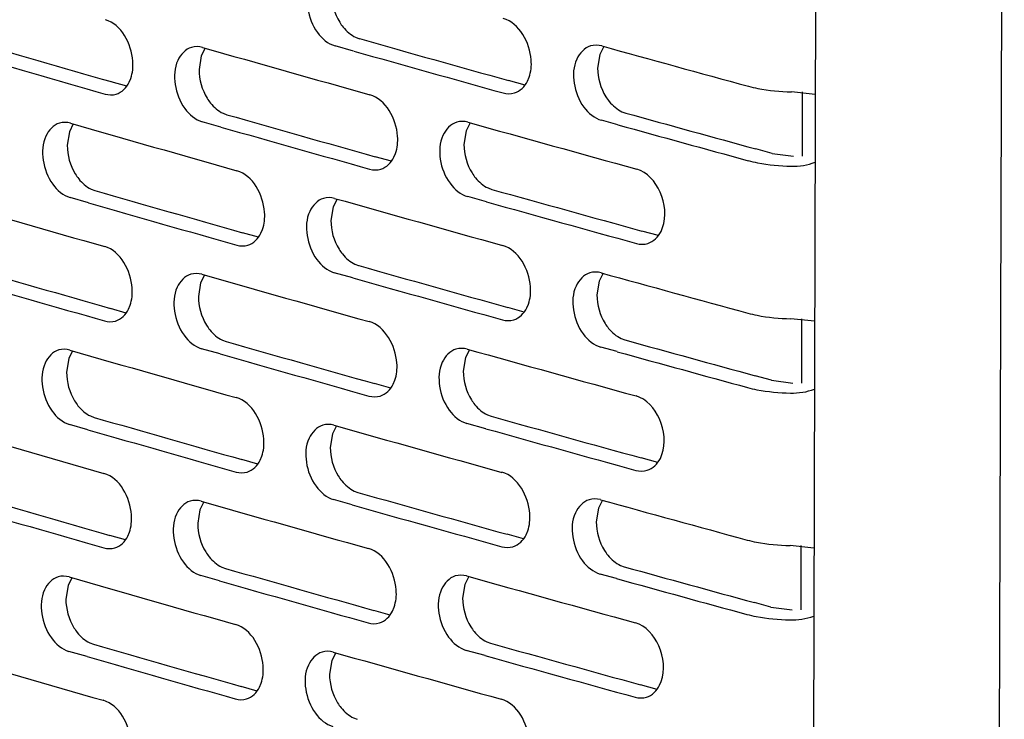
# Model space of a CAD drawing. Units: inches. Extents: x 0 to 141, y 0 to 109.
# Drawn here: x 126 to 128, y 83 to 84 of the extents above; entities that cross this region are included whole.
import ezdxf

# ---------------------------------------------------------------- set-up
doc = ezdxf.new("R2010")
doc.units = ezdxf.units.IN
doc.header["$LTSCALE"] = 0.605
doc.header["$MEASUREMENT"] = 0
doc.layers.get('0').update_dxf_attribs({"linetype": 'CONTINUOUS'})

msp = doc.modelspace()

# ---------------------------------------------------------------- linework, layer by layer
at = {"color": 7, "linetype": 'Continuous'}
for p, q in [((128.4544, 86.4718), (128.3991, 68.3765)), ((128.0777, 86.3479), (128.0238, 68.705)), ((127.1402, 84.4515), (127.1478, 84.4487)), ((126.8355, 84.4295), (126.8275, 84.4136)), ((127.1362, 84.4235), (127.0984, 84.4341)), ((127.6433, 84.4329), (127.635, 84.4167)), ((126.8275, 84.4136), (126.8231, 84.3861)), ((127.635, 84.4167), (127.6305, 84.3891)), ((126.6768, 84.3524), (126.6451, 84.3615)), ((126.6815, 84.3603), (126.6847, 84.3682)), ((127.4834, 84.3546), (127.4501, 84.3638)), ((127.4884, 84.3627), (127.4917, 84.3706)), ((128.0715, 84.3356), (128.023, 84.341)), ((128.0451, 84.3409), (128.0447, 84.2105)), ((127.6797, 84.3007), (127.6873, 84.2979)), ((126.8671, 84.2695), (126.8296, 84.2802)), ((126.8716, 84.2975), (126.8791, 84.2946)), ((127.6715, 84.2741), (127.6385, 84.2832)), ((126.5604, 84.26), (126.556, 84.2325)), ((126.5682, 84.2758), (126.5604, 84.26)), ((127.3642, 84.262), (127.3597, 84.2344)), ((127.3723, 84.2781), (127.3642, 84.262)), ((127.9841, 84.2162), (127.9511, 84.2252)), ((127.2128, 84.2002), (127.18, 84.2094)), ((127.2177, 84.2082), (127.221, 84.2161)), ((127.9841, 84.2162), (128.0276, 84.2105)), ((126.6042, 84.1438), (126.6117, 84.141)), ((127.4086, 84.146), (127.4162, 84.1431)), ((126.5993, 84.1158), (126.5619, 84.1266)), ((127.1026, 84.1236), (127.0945, 84.1077)), ((127.4051, 84.1179), (127.3672, 84.1285)), ((127.0945, 84.1077), (127.0901, 84.0801)), ((126.9483, 84.0541), (126.9515, 84.062)), ((127.7589, 84.0576), (127.7622, 84.0656)), ((126.9435, 84.0462), (126.9112, 84.0553)), ((127.7537, 84.0494), (127.7199, 84.0587)), ((127.1388, 83.9916), (127.1463, 83.9887)), ((126.8341, 83.9696), (126.8261, 83.9537)), ((127.1348, 83.9636), (127.097, 83.9742)), ((127.6419, 83.973), (127.6336, 83.9568)), ((126.8261, 83.9537), (126.8217, 83.9261)), ((127.6336, 83.9568), (127.6291, 83.9292)), ((126.6754, 83.8925), (126.6437, 83.9016)), ((126.6801, 83.9003), (126.6833, 83.9082)), ((127.4819, 83.8946), (127.4487, 83.9039)), ((127.487, 83.9028), (127.4903, 83.9107)), ((128.0701, 83.8757), (128.0216, 83.881)), ((128.0437, 83.881), (128.0433, 83.7506)), ((127.6783, 83.8408), (127.6859, 83.838)), ((126.8657, 83.8096), (126.8282, 83.8202)), ((126.8702, 83.8376), (126.8777, 83.8347)), ((127.67, 83.8142), (127.6371, 83.8233)), ((126.559, 83.8001), (126.5545, 83.7726)), ((126.5668, 83.8158), (126.559, 83.8001)), ((127.3627, 83.8021), (127.3583, 83.7745)), ((127.3709, 83.8182), (127.3627, 83.8021)), ((127.9827, 83.7562), (127.9497, 83.7653)), ((127.2114, 83.7403), (127.1786, 83.7495)), ((127.2163, 83.7483), (127.2196, 83.7562)), ((127.9827, 83.7562), (128.0262, 83.7506)), ((126.6028, 83.6839), (126.6103, 83.681)), ((127.4072, 83.686), (127.4148, 83.6832)), ((126.5979, 83.6559), (126.5605, 83.6666)), ((127.1012, 83.6637), (127.0931, 83.6477)), ((127.4037, 83.658), (127.3658, 83.6686)), ((127.0931, 83.6477), (127.0887, 83.6202)), ((126.9469, 83.5942), (126.9501, 83.6021)), ((127.7575, 83.5977), (127.7608, 83.6056)), ((126.9421, 83.5862), (126.9098, 83.5954)), ((127.7523, 83.5895), (127.7185, 83.5988)), ((127.1374, 83.5317), (127.1449, 83.5288)), ((126.8326, 83.5096), (126.8247, 83.4938)), ((127.1334, 83.5036), (127.0956, 83.5143)), ((127.6405, 83.513), (127.6322, 83.4968)), ((126.8247, 83.4938), (126.8203, 83.4662)), ((127.6322, 83.4968), (127.6277, 83.4692)), ((126.674, 83.4326), (126.6423, 83.4417)), ((126.6787, 83.4404), (126.6819, 83.4483)), ((127.4805, 83.4347), (127.4473, 83.444)), ((127.4856, 83.4429), (127.4889, 83.4508)), ((128.0687, 83.4158), (128.0202, 83.4211)), ((128.0423, 83.4211), (128.0419, 83.2906)), ((127.6769, 83.3809), (127.6845, 83.378)), ((126.8688, 83.3776), (126.8763, 83.3748)), ((127.6686, 83.3543), (127.6357, 83.3634)), ((126.5654, 83.3559), (126.5575, 83.3402)), ((126.8643, 83.3496), (126.8268, 83.3603)), ((127.3613, 83.3421), (127.3569, 83.3146)), ((127.3695, 83.3582), (127.3613, 83.3421)), ((126.5575, 83.3402), (126.5531, 83.3126)), ((127.9813, 83.2963), (127.9483, 83.3054)), ((127.21, 83.2803), (127.1772, 83.2896)), ((127.2149, 83.2884), (127.2182, 83.2963)), ((127.9813, 83.2963), (128.0248, 83.2907)), ((126.6014, 83.224), (126.6089, 83.2211)), ((127.4058, 83.2261), (127.4134, 83.2233)), ((126.5965, 83.196), (126.5591, 83.2067)), ((127.0998, 83.2038), (127.0917, 83.1878)), ((127.4023, 83.1981), (127.3644, 83.2087)), ((127.0917, 83.1878), (127.0873, 83.1602)), ((126.9455, 83.1343), (126.9487, 83.1422)), ((127.7561, 83.1378), (127.7594, 83.1457)), ((126.9407, 83.1263), (126.9084, 83.1355)), ((127.7509, 83.1295), (127.7171, 83.1389)), ((127.136, 83.0717), (127.1435, 83.0689))]:
    msp.add_line(p, q, dxfattribs=at)
for centre, radius, start, end in [((157.0509, 190.2729), 110.1895, 253.820559, 253.981909), ((158.1403, 194.3287), 114.1672, 254.248472, 254.406053), ((157.0799, 190.5319), 110.474, 253.840806, 254.001976), ((157.7827, 193.1415), 113.0312, 254.107007, 254.285578), ((158.1695, 194.5935), 114.4574, 254.268245, 254.425653), ((158.8311, 197.1244), 116.9277, 254.528197, 254.679186), ((157.7785, 192.8178), 112.8364, 254.106961, 254.265777), ((158.5033, 195.7117), 115.7005, 254.388926, 254.56474), ((158.8297, 196.8085), 116.7411, 254.528164, 254.662439), ((157.4188, 191.6347), 111.7037, 253.964376, 254.144359), ((157.8076, 193.0807), 113.1247, 254.126889, 254.285531), ((158.8523, 197.0524), 117.0094, 254.545003, 254.679153), ((157.4149, 191.3125), 111.5105, 253.964329, 254.124402), ((158.4988, 195.385), 115.5027, 254.388881, 254.545245), ((157.0532, 190.1335), 110.3812, 253.820607, 254.002024), ((158.1432, 194.1939), 114.3635, 254.248518, 254.425699), ((157.4439, 191.5735), 111.7969, 253.984416, 254.144311), ((158.528, 195.6517), 115.7947, 254.408501, 254.564695), ((157.0495, 189.813), 110.1895, 253.820559, 253.981909), ((158.1389, 193.8687), 114.1672, 254.248472, 254.406053), ((157.0784, 190.072), 110.474, 253.840806, 254.001976), ((157.7813, 192.6816), 113.0312, 254.107007, 254.285578), ((158.1681, 194.1336), 114.4574, 254.268245, 254.425653), ((158.8297, 196.6645), 116.9277, 254.528197, 254.679186), ((157.7771, 192.3579), 112.8364, 254.106961, 254.265777), ((158.8283, 196.3486), 116.7411, 254.528164, 254.662439), ((157.4174, 191.1747), 111.7037, 253.964376, 254.144359), ((157.8062, 192.6208), 113.1247, 254.126889, 254.285531), ((158.5019, 195.2518), 115.7005, 254.388926, 254.56474), ((158.8509, 196.5925), 117.0094, 254.545003, 254.679153), ((157.4135, 190.8526), 111.5105, 253.964329, 254.124402), ((158.4974, 194.9251), 115.5027, 254.388881, 254.545245), ((157.0518, 189.6736), 110.3812, 253.820607, 254.002024), ((158.1418, 193.734), 114.3635, 254.248518, 254.425699), ((157.4425, 191.1136), 111.7969, 253.984416, 254.144311), ((158.5266, 195.1918), 115.7947, 254.408501, 254.564695), ((157.0481, 189.353), 110.1895, 253.820559, 253.981909), ((158.1375, 193.4088), 114.1672, 254.248472, 254.406053), ((157.077, 189.612), 110.474, 253.840806, 254.001976), ((157.7798, 192.2216), 113.0312, 254.107007, 254.285578), ((158.1667, 193.6736), 114.4574, 254.268245, 254.425653), ((158.8283, 196.2046), 116.9277, 254.528197, 254.679186), ((157.7757, 191.898), 112.8364, 254.106961, 254.265777), ((158.8269, 195.8887), 116.7411, 254.528164, 254.662439), ((157.416, 190.7148), 111.7037, 253.964376, 254.144359), ((157.8048, 192.1609), 113.1247, 254.126889, 254.285531), ((158.5005, 194.7919), 115.7005, 254.388926, 254.56474), ((158.8495, 196.1326), 117.0094, 254.545003, 254.679153), ((157.4121, 190.3927), 111.5105, 253.964329, 254.124402), ((158.496, 194.4651), 115.5027, 254.388881, 254.545245), ((157.0504, 189.2137), 110.3812, 253.820607, 254.002024), ((158.1404, 193.2741), 114.3635, 254.248518, 254.425699), ((157.4411, 190.6537), 111.7969, 253.984416, 254.144311), ((158.5252, 194.7319), 115.7947, 254.408501, 254.564695)]:
    msp.add_arc(centre, radius, start, end, dxfattribs=at)
for points, knots in [([(127.0764, 84.585), (127.0641, 84.5813), (127.0419, 84.5565), (127.0402, 84.5079), (127.0575, 84.4613), (127.0841, 84.4382), (127.0984, 84.4341)], [0, 0, 0, 0, 0.208378, 0.472964, 0.757439, 1, 1, 1, 1]), ([(126.6847, 84.3682), (126.6885, 84.3793), (126.6935, 84.4242), (126.6655, 84.4779), (126.6332, 84.4872)], [0, 0, 0, 0, 0.259276, 1, 1, 1, 1]), ([(127.1079, 84.482), (127.11, 84.4786), (127.1185, 84.4664), (127.1303, 84.4561), (127.1402, 84.4515)], [0, 0, 0, 0, 0.269841, 1, 1, 1, 1]), ([(127.4917, 84.3706), (127.4955, 84.3817), (127.5006, 84.4268), (127.4719, 84.4804), (127.4394, 84.4894)], [0, 0, 0, 0, 0.258941, 1, 1, 1, 1]), ([(126.8077, 84.4311), (126.7954, 84.4275), (126.7733, 84.4026), (126.7715, 84.3541), (126.7887, 84.3075), (126.8152, 84.2842), (126.8296, 84.2802)], [0, 0, 0, 0, 0.207933, 0.472768, 0.757622, 1, 1, 1, 1]), ([(127.6161, 84.4339), (127.6037, 84.4302), (127.5815, 84.4054), (127.5797, 84.3567), (127.5973, 84.3101), (127.6241, 84.2872), (127.6385, 84.2832)], [0, 0, 0, 0, 0.209259, 0.473352, 0.757077, 1, 1, 1, 1]), ([(127.9361, 84.3522), (127.9423, 84.3505), (127.9709, 84.344), (128.0003, 84.3415), (128.023, 84.341)], [0, 0, 0, 0, 0.221564, 1, 1, 1, 1]), ([(126.8394, 84.328), (126.8415, 84.3246), (126.85, 84.3124), (126.8617, 84.3021), (126.8716, 84.2975)], [0, 0, 0, 0, 0.27008, 1, 1, 1, 1]), ([(127.221, 84.2161), (127.2248, 84.2272), (127.2299, 84.2723), (127.2014, 84.3259), (127.169, 84.335)], [0, 0, 0, 0, 0.259052, 1, 1, 1, 1]), ([(127.6471, 84.3311), (127.6492, 84.3277), (127.6579, 84.3155), (127.6698, 84.3053), (127.6797, 84.3007)], [0, 0, 0, 0, 0.269368, 1, 1, 1, 1]), ([(127.3449, 84.2793), (127.3326, 84.2756), (127.3104, 84.2508), (127.3086, 84.2022), (127.3261, 84.1556), (127.3528, 84.1325), (127.3672, 84.1285)], [0, 0, 0, 0, 0.20882, 0.473158, 0.757257, 1, 1, 1, 1]), ([(126.5403, 84.2775), (126.528, 84.274), (126.5059, 84.2491), (126.5042, 84.2007), (126.5212, 84.154), (126.5476, 84.1307), (126.5619, 84.1266)], [0, 0, 0, 0, 0.207485, 0.472571, 0.757806, 1, 1, 1, 1]), ([(127.9356, 84.2014), (127.9418, 84.1997), (127.9704, 84.1933), (127.9998, 84.1907), (128.0226, 84.1902)], [0, 0, 0, 0, 0.221564, 1, 1, 1, 1]), ([(126.9515, 84.062), (126.9553, 84.0731), (126.9603, 84.1181), (126.9321, 84.1718), (126.8998, 84.181)], [0, 0, 0, 0, 0.259163, 1, 1, 1, 1]), ([(127.7622, 84.0656), (127.7701, 84.0883), (127.7653, 84.1382), (127.7311, 84.1784), (127.7097, 84.1843)], [0, 0, 0, 0, 0.520999, 1, 1, 1, 1]), ([(126.5722, 84.1744), (126.5743, 84.171), (126.5828, 84.1588), (126.5944, 84.1485), (126.6042, 84.1438)], [0, 0, 0, 0, 0.270321, 1, 1, 1, 1]), ([(127.3761, 84.1764), (127.3783, 84.173), (127.3869, 84.1608), (127.3987, 84.1506), (127.4086, 84.146)], [0, 0, 0, 0, 0.269604, 1, 1, 1, 1]), ([(127.075, 84.125), (127.0627, 84.1214), (127.0405, 84.0966), (127.0387, 84.048), (127.0561, 84.0014), (127.0827, 83.9783), (127.097, 83.9742)], [0, 0, 0, 0, 0.208378, 0.472964, 0.757439, 1, 1, 1, 1]), ([(126.6833, 83.9082), (126.6871, 83.9194), (126.6921, 83.9643), (126.6641, 84.018), (126.6318, 84.0273)], [0, 0, 0, 0, 0.259276, 1, 1, 1, 1]), ([(127.1065, 84.0221), (127.1086, 84.0187), (127.1171, 84.0065), (127.1289, 83.9962), (127.1388, 83.9916)], [0, 0, 0, 0, 0.269841, 1, 1, 1, 1]), ([(127.4903, 83.9107), (127.4941, 83.9218), (127.4992, 83.9669), (127.4705, 84.0205), (127.438, 84.0295)], [0, 0, 0, 0, 0.258941, 1, 1, 1, 1]), ([(126.8063, 83.9711), (126.794, 83.9676), (126.7719, 83.9427), (126.7701, 83.8942), (126.7873, 83.8476), (126.8138, 83.8243), (126.8282, 83.8202)], [0, 0, 0, 0, 0.207933, 0.472768, 0.757622, 1, 1, 1, 1]), ([(127.6147, 83.974), (127.6023, 83.9703), (127.58, 83.9455), (127.5783, 83.8968), (127.5959, 83.8502), (127.6227, 83.8273), (127.6371, 83.8233)], [0, 0, 0, 0, 0.209259, 0.473352, 0.757077, 1, 1, 1, 1]), ([(127.9346, 83.8923), (127.9409, 83.8906), (127.9695, 83.8841), (127.9989, 83.8816), (128.0216, 83.881)], [0, 0, 0, 0, 0.221564, 1, 1, 1, 1]), ([(126.838, 83.8681), (126.8401, 83.8647), (126.8486, 83.8525), (126.8603, 83.8422), (126.8702, 83.8376)], [0, 0, 0, 0, 0.27008, 1, 1, 1, 1]), ([(127.2196, 83.7562), (127.2234, 83.7673), (127.2285, 83.8124), (127.2, 83.866), (127.1676, 83.8751)], [0, 0, 0, 0, 0.259052, 1, 1, 1, 1]), ([(127.6457, 83.8712), (127.6478, 83.8678), (127.6565, 83.8556), (127.6683, 83.8454), (127.6783, 83.8408)], [0, 0, 0, 0, 0.269368, 1, 1, 1, 1]), ([(126.5389, 83.8176), (126.5266, 83.8141), (126.5045, 83.7892), (126.5028, 83.7407), (126.5198, 83.6941), (126.5462, 83.6708), (126.5605, 83.6666)], [0, 0, 0, 0, 0.207485, 0.472571, 0.757806, 1, 1, 1, 1]), ([(127.3435, 83.8194), (127.3312, 83.8157), (127.309, 83.7909), (127.3072, 83.7423), (127.3246, 83.6957), (127.3514, 83.6726), (127.3658, 83.6686)], [0, 0, 0, 0, 0.20882, 0.473158, 0.757257, 1, 1, 1, 1]), ([(127.9342, 83.7415), (127.9404, 83.7398), (127.969, 83.7333), (127.9984, 83.7308), (128.0212, 83.7303)], [0, 0, 0, 0, 0.221564, 1, 1, 1, 1]), ([(126.9501, 83.6021), (126.9539, 83.6132), (126.9589, 83.6582), (126.9307, 83.7119), (126.8984, 83.721)], [0, 0, 0, 0, 0.259163, 1, 1, 1, 1]), ([(127.7608, 83.6056), (127.7687, 83.6284), (127.7639, 83.6783), (127.7297, 83.7185), (127.7083, 83.7244)], [0, 0, 0, 0, 0.520999, 1, 1, 1, 1]), ([(126.5708, 83.7145), (126.5729, 83.7111), (126.5814, 83.6989), (126.593, 83.6886), (126.6028, 83.6839)], [0, 0, 0, 0, 0.270321, 1, 1, 1, 1]), ([(127.3747, 83.7165), (127.3769, 83.7131), (127.3855, 83.7009), (127.3973, 83.6907), (127.4072, 83.686)], [0, 0, 0, 0, 0.269604, 1, 1, 1, 1]), ([(127.0736, 83.6651), (127.0613, 83.6615), (127.0391, 83.6366), (127.0373, 83.5881), (127.0547, 83.5415), (127.0813, 83.5183), (127.0956, 83.5143)], [0, 0, 0, 0, 0.208378, 0.472964, 0.757439, 1, 1, 1, 1]), ([(126.6819, 83.4483), (126.6857, 83.4594), (126.6907, 83.5044), (126.6627, 83.5581), (126.6304, 83.5674)], [0, 0, 0, 0, 0.259276, 1, 1, 1, 1]), ([(127.105, 83.5622), (127.1072, 83.5587), (127.1157, 83.5466), (127.1275, 83.5363), (127.1374, 83.5317)], [0, 0, 0, 0, 0.269841, 1, 1, 1, 1]), ([(127.4889, 83.4508), (127.4927, 83.4619), (127.4978, 83.507), (127.4691, 83.5606), (127.4366, 83.5696)], [0, 0, 0, 0, 0.258941, 1, 1, 1, 1]), ([(126.8049, 83.5112), (126.7926, 83.5076), (126.7705, 83.4828), (126.7687, 83.4343), (126.7859, 83.3876), (126.8124, 83.3644), (126.8268, 83.3603)], [0, 0, 0, 0, 0.207933, 0.472768, 0.757622, 1, 1, 1, 1]), ([(127.6133, 83.5141), (127.6009, 83.5104), (127.5786, 83.4855), (127.5769, 83.4369), (127.5945, 83.3903), (127.6213, 83.3674), (127.6357, 83.3634)], [0, 0, 0, 0, 0.209259, 0.473352, 0.757077, 1, 1, 1, 1]), ([(127.9332, 83.4324), (127.9395, 83.4306), (127.9681, 83.4242), (127.9975, 83.4217), (128.0202, 83.4211)], [0, 0, 0, 0, 0.221564, 1, 1, 1, 1]), ([(126.8366, 83.4082), (126.8387, 83.4048), (126.8472, 83.3926), (126.8589, 83.3823), (126.8688, 83.3776)], [0, 0, 0, 0, 0.27008, 1, 1, 1, 1]), ([(127.2182, 83.2963), (127.222, 83.3074), (127.2271, 83.3525), (127.1986, 83.4061), (127.1662, 83.4152)], [0, 0, 0, 0, 0.259052, 1, 1, 1, 1]), ([(127.6443, 83.4113), (127.6464, 83.4079), (127.6551, 83.3957), (127.6669, 83.3855), (127.6769, 83.3809)], [0, 0, 0, 0, 0.269368, 1, 1, 1, 1]), ([(126.5375, 83.3577), (126.5252, 83.3541), (126.5031, 83.3293), (126.5014, 83.2808), (126.5184, 83.2342), (126.5448, 83.2108), (126.5591, 83.2067)], [0, 0, 0, 0, 0.207485, 0.472571, 0.757806, 1, 1, 1, 1]), ([(127.3421, 83.3595), (127.3298, 83.3558), (127.3075, 83.3309), (127.3058, 83.2823), (127.3232, 83.2357), (127.35, 83.2127), (127.3644, 83.2087)], [0, 0, 0, 0, 0.20882, 0.473158, 0.757257, 1, 1, 1, 1]), ([(127.9328, 83.2816), (127.939, 83.2799), (127.9676, 83.2734), (127.997, 83.2709), (128.0198, 83.2703)], [0, 0, 0, 0, 0.221564, 1, 1, 1, 1]), ([(126.9487, 83.1422), (126.9525, 83.1533), (126.9575, 83.1983), (126.9293, 83.2519), (126.897, 83.2611)], [0, 0, 0, 0, 0.259163, 1, 1, 1, 1]), ([(127.7594, 83.1457), (127.7673, 83.1685), (127.7625, 83.2184), (127.7283, 83.2586), (127.7069, 83.2645)], [0, 0, 0, 0, 0.520999, 1, 1, 1, 1]), ([(126.5694, 83.2546), (126.5715, 83.2512), (126.5799, 83.239), (126.5916, 83.2287), (126.6014, 83.224)], [0, 0, 0, 0, 0.270321, 1, 1, 1, 1]), ([(127.3733, 83.2566), (127.3755, 83.2532), (127.3841, 83.241), (127.3959, 83.2307), (127.4058, 83.2261)], [0, 0, 0, 0, 0.269604, 1, 1, 1, 1]), ([(127.0722, 83.2052), (127.0599, 83.2016), (127.0377, 83.1767), (127.0359, 83.1282), (127.0533, 83.0816), (127.0799, 83.0584), (127.0942, 83.0544)], [0, 0, 0, 0, 0.208378, 0.472964, 0.757439, 1, 1, 1, 1]), ([(126.6805, 82.9884), (126.6843, 82.9995), (126.6893, 83.0445), (126.6613, 83.0982), (126.629, 83.1074)], [0, 0, 0, 0, 0.259276, 1, 1, 1, 1]), ([(127.1036, 83.1023), (127.1058, 83.0988), (127.1143, 83.0866), (127.1261, 83.0764), (127.136, 83.0717)], [0, 0, 0, 0, 0.269841, 1, 1, 1, 1]), ([(127.4875, 82.9908), (127.4913, 83.002), (127.4964, 83.0471), (127.4677, 83.1006), (127.4352, 83.1097)], [0, 0, 0, 0, 0.258941, 1, 1, 1, 1])]:
    msp.add_open_spline(points, degree=3, knots=knots, dxfattribs=at)
for points in [[(127.0915, 84.54), (127.0914, 84.5199), (127.0973, 84.4991), (127.1079, 84.482)], [(126.83, 84.431), (126.8229, 84.433), (126.8148, 84.4331), (126.8077, 84.4311)], [(127.639, 84.434), (127.6316, 84.4361), (127.6234, 84.4361), (127.6161, 84.4339)], [(126.8231, 84.3861), (126.823, 84.366), (126.8289, 84.3452), (126.8394, 84.328)], [(127.6305, 84.3891), (127.6305, 84.369), (127.6365, 84.3482), (127.6471, 84.3311)], [(126.6549, 84.3363), (126.6664, 84.3396), (126.6762, 84.3495), (126.6815, 84.3603)], [(127.4618, 84.3387), (127.4732, 84.3421), (127.4831, 84.352), (127.4884, 84.3627)], [(127.439, 84.3386), (127.4463, 84.3366), (127.4545, 84.3365), (127.4618, 84.3387)], [(126.6327, 84.3364), (126.6399, 84.3344), (126.6478, 84.3342), (126.6549, 84.3363)], [(126.5624, 84.2774), (126.5553, 84.2794), (126.5473, 84.2796), (126.5403, 84.2775)], [(127.3676, 84.2793), (127.3603, 84.2814), (127.3522, 84.2815), (127.3449, 84.2793)], [(126.556, 84.2325), (126.5559, 84.2124), (126.5617, 84.1916), (126.5722, 84.1744)], [(127.3597, 84.2344), (127.3596, 84.2143), (127.3656, 84.1935), (127.3761, 84.1764)], [(127.1911, 84.1842), (127.2026, 84.1876), (127.2124, 84.1975), (127.2177, 84.2082)], [(127.1685, 84.1842), (127.1758, 84.1822), (127.1839, 84.1821), (127.1911, 84.1842)], [(128.0226, 84.1902), (128.039, 84.1898), (128.0558, 84.1924), (128.0711, 84.1981)], [(127.0975, 84.125), (127.0903, 84.127), (127.0822, 84.1272), (127.075, 84.125)], [(127.0901, 84.0801), (127.09, 84.06), (127.0959, 84.0392), (127.1065, 84.0221)], [(126.9217, 84.0301), (126.9332, 84.0334), (126.943, 84.0434), (126.9483, 84.0541)], [(127.7322, 84.0336), (127.7437, 84.0371), (127.7536, 84.0469), (127.7589, 84.0576)], [(126.8993, 84.0302), (126.9065, 84.0281), (126.9145, 84.028), (126.9217, 84.0301)], [(127.7092, 84.0335), (127.7166, 84.0315), (127.7249, 84.0314), (127.7322, 84.0336)], [(126.8286, 83.971), (126.8215, 83.9731), (126.8134, 83.9732), (126.8063, 83.9711)], [(127.6376, 83.9741), (127.6302, 83.9761), (127.622, 83.9762), (127.6147, 83.974)], [(126.8217, 83.9261), (126.8216, 83.9061), (126.8275, 83.8853), (126.838, 83.8681)], [(127.6291, 83.9292), (127.6291, 83.9091), (127.6351, 83.8883), (127.6457, 83.8712)], [(126.6535, 83.8763), (126.665, 83.8797), (126.6748, 83.8896), (126.6801, 83.9003)], [(127.4604, 83.8788), (127.4718, 83.8822), (127.4817, 83.8921), (127.487, 83.9028)], [(126.6313, 83.8765), (126.6385, 83.8744), (126.6464, 83.8743), (126.6535, 83.8763)], [(127.4376, 83.8787), (127.4449, 83.8767), (127.4531, 83.8766), (127.4604, 83.8788)], [(126.561, 83.8174), (126.5539, 83.8195), (126.5459, 83.8197), (126.5389, 83.8176)], [(127.3662, 83.8194), (127.3589, 83.8214), (127.3508, 83.8215), (127.3435, 83.8194)], [(126.5545, 83.7726), (126.5545, 83.7525), (126.5603, 83.7317), (126.5708, 83.7145)], [(127.3583, 83.7745), (127.3582, 83.7544), (127.3642, 83.7336), (127.3747, 83.7165)], [(127.1897, 83.7243), (127.2012, 83.7277), (127.211, 83.7376), (127.2163, 83.7483)], [(127.1671, 83.7243), (127.1744, 83.7223), (127.1825, 83.7221), (127.1897, 83.7243)], [(128.0212, 83.7303), (128.0376, 83.7299), (128.0544, 83.7325), (128.0697, 83.7382)], [(127.0961, 83.6651), (127.0889, 83.6671), (127.0808, 83.6672), (127.0736, 83.6651)], [(127.0887, 83.6202), (127.0886, 83.6001), (127.0945, 83.5793), (127.105, 83.5622)], [(126.9203, 83.5702), (126.9318, 83.5735), (126.9416, 83.5835), (126.9469, 83.5942)], [(127.7308, 83.5737), (127.7423, 83.5771), (127.7522, 83.587), (127.7575, 83.5977)], [(126.8979, 83.5702), (126.9051, 83.5682), (126.9131, 83.5681), (126.9203, 83.5702)], [(127.7078, 83.5736), (127.7152, 83.5716), (127.7235, 83.5715), (127.7308, 83.5737)], [(126.8272, 83.5111), (126.8201, 83.5132), (126.812, 83.5133), (126.8049, 83.5112)], [(127.6362, 83.5142), (127.6288, 83.5162), (127.6206, 83.5163), (127.6133, 83.5141)], [(126.8203, 83.4662), (126.8202, 83.4461), (126.8261, 83.4253), (126.8366, 83.4082)], [(127.6277, 83.4692), (127.6277, 83.4492), (127.6337, 83.4284), (127.6443, 83.4113)], [(127.459, 83.4188), (127.4704, 83.4223), (127.4803, 83.4322), (127.4856, 83.4429)], [(126.6521, 83.4164), (126.6636, 83.4197), (126.6734, 83.4297), (126.6787, 83.4404)], [(126.6299, 83.4166), (126.6371, 83.4145), (126.645, 83.4144), (126.6521, 83.4164)], [(127.4362, 83.4188), (127.4435, 83.4168), (127.4517, 83.4167), (127.459, 83.4188)], [(127.3648, 83.3595), (127.3575, 83.3615), (127.3494, 83.3616), (127.3421, 83.3595)], [(126.5596, 83.3575), (126.5525, 83.3596), (126.5445, 83.3597), (126.5375, 83.3577)], [(126.5531, 83.3126), (126.5531, 83.2925), (126.5589, 83.2718), (126.5694, 83.2546)], [(127.3569, 83.3146), (127.3568, 83.2945), (127.3628, 83.2737), (127.3733, 83.2566)], [(127.1883, 83.2644), (127.1998, 83.2677), (127.2096, 83.2777), (127.2149, 83.2884)], [(127.1657, 83.2644), (127.173, 83.2623), (127.1811, 83.2622), (127.1883, 83.2644)], [(128.0198, 83.2703), (128.0362, 83.2699), (128.053, 83.2725), (128.0683, 83.2783)], [(127.0947, 83.2052), (127.0875, 83.2072), (127.0794, 83.2073), (127.0722, 83.2052)], [(127.0873, 83.1602), (127.0872, 83.1402), (127.0931, 83.1194), (127.1036, 83.1023)], [(126.9189, 83.1102), (126.9304, 83.1136), (126.9402, 83.1235), (126.9455, 83.1343)], [(127.7294, 83.1138), (127.7409, 83.1172), (127.7507, 83.1271), (127.7561, 83.1378)], [(126.8965, 83.1103), (126.9037, 83.1083), (126.9117, 83.1081), (126.9189, 83.1102)], [(127.7064, 83.1137), (127.7138, 83.1116), (127.7221, 83.1116), (127.7294, 83.1138)]]:
    msp.add_open_spline(points, degree=3, dxfattribs=at)

doc.saveas('drawing.dxf')
